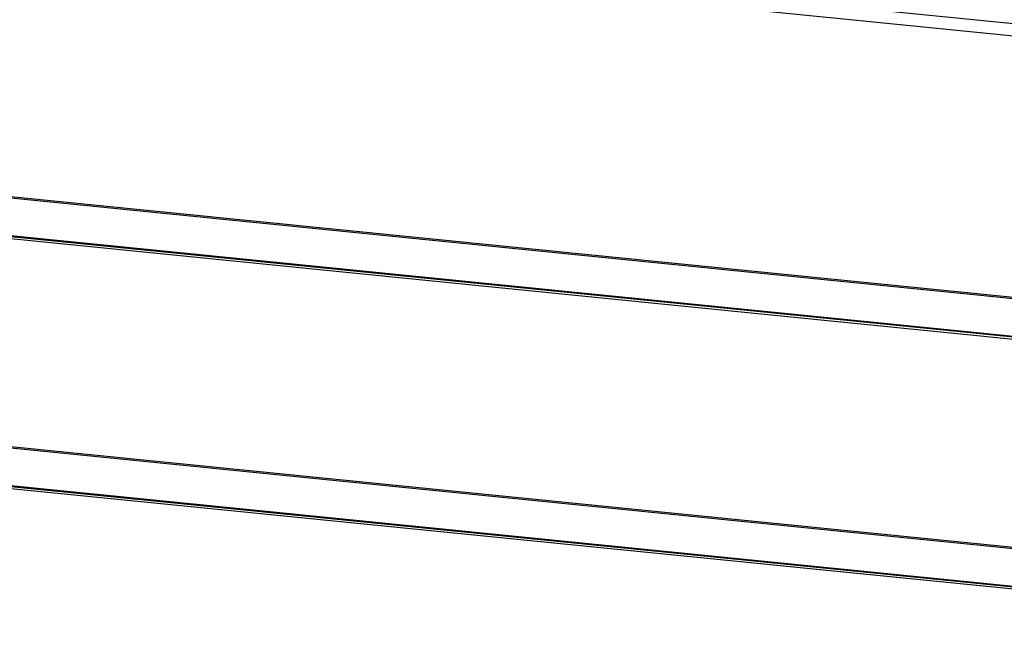
# Model space of a CAD drawing. Extents: x 42556 to 44206, y -18524 to -16290.
# Drawn here: x 43460 to 43635, y -16917 to -16807 of the extents above; entities that cross this region are included whole.
import ezdxf

# ---------------------------------------------------------------- set-up
doc = ezdxf.new("R2010")
doc.units = 0
doc.header["$LTSCALE"] = 32.67
doc.header["$MEASUREMENT"] = 0
doc.header["$PDMODE"] = 3
doc.header["$PDSIZE"] = 0.3125
doc.layers.get('0').update_dxf_attribs({"linetype": 'CONTINUOUS'})
doc.layers.get('Defpoints').update_dxf_attribs({"linetype": 'CONTINUOUS'})
doc.layers.add('7_ALL_FEATURES', color=7, linetype='CONTINUOUS')
doc.styles.get("Standard").update_dxf_attribs({"font": 'arial.ttf'})
doc.dimstyles.get("Standard").update_dxf_attribs({"dimtxt": 25, "dimasz": 0.18, "dimexe": 8, "dimexo": 2, "dimgap": 3, "dimtad": 1, "dimdec": 0, "dimzin": 0, "dimdsep": 46, "dimtxsty": 'Standard', "dimblk": 'NONE', "dimcen": 0.09, "dimadec": 0, "dimazin": 0, "dimtfac": 1, "dimtdec": 0, "dimtofl": 0, "dimtmove": 2, "dimatfit": 3, "dimfxl": 0.18, "dimtolj": 1, "dimtzin": 0, "dimarcsym": 0})

# ---------------------------------------------------------------- blocks, each defined once
blk = doc.blocks.new('*D87')
at = {"layer": '7_ALL_FEATURES', "color": 0, "linetype": 'Continuous', "lineweight": -2, "transparency": 16777216}
for p, q in [((43172.78, -16761.46), (43172.78, -16449.12)), ((43793.75, -16514.38), (43172.78, -16452.14)), ((43793.75, -16823.7), (43793.75, -16511.36))]:
    blk.add_line(p, q, dxfattribs=at)
at = {"layer": 'Defpoints', "color": 0, "linetype": 'Continuous', "transparency": 16777216}
for p in [(43172.78, -16452.14), (43172.78, -16763.47), (43793.75, -16825.71)]:
    blk.add_point(p, dxfattribs=at)
at = {"layer": '7_ALL_FEATURES', "color": 0, "linetype": 'Continuous', "transparency": 16777216, "insert": (43484.56, -16470.28), "char_height": 20, "attachment_point": 5, "rotation": 354.276}
blk.add_mtext('\\A1;717mm', dxfattribs=at)
blk = doc.blocks.new('_None')

msp = doc.modelspace()

# ---------------------------------------------------------------- linework, layer by layer
at = {"color": 7, "linetype": 'Continuous'}
for p, q in [((43235.15, -16816.46), (43724.65, -16865.53)), ((43235.15, -16816.7), (43724.65, -16865.77)), ((43235.15, -16823.38), (43724.65, -16872.46)), ((43235.15, -16823.38), (43724.65, -16872.45)), ((43724.65, -16872.66), (43235.15, -16823.58)), ((43724.65, -16873.02), (43235.15, -16823.94)), ((43235.15, -16860.77), (43724.65, -16909.85)), ((43235.15, -16861.01), (43724.65, -16910.09)), ((43235.15, -16867.69), (43724.65, -16916.77)), ((43235.15, -16867.7), (43724.65, -16916.78)), ((43724.65, -16916.98), (43235.15, -16867.9)), ((43724.65, -16917.33), (43235.15, -16868.26))]:
    msp.add_line(p, q, dxfattribs=at)
at = {"layer": '7_ALL_FEATURES', "color": 7, "linetype": 'Continuous'}
for p, q in [((43724.65, -16817.09), (43235.79, -16768.08)), ((43724.65, -16819.26), (43235.16, -16770.19))]:
    msp.add_line(p, q, dxfattribs=at)

# ---------------------------------------------------------------- dimensions: what is measured, and where the dimension line sits
dim = msp.add_aligned_dim(p1=(43793.75, -16825.71), p2=(43172.78, -16763.47), distance=-309.78, text='717mm', dimstyle='Standard', override={"dimtxt": 20, "dimexe": 3, "dimtih": 0}, dxfattribs=at)
dim.commit()
dim.dimension.update_dxf_attribs({"geometry": '*D87', "text_midpoint": (43484.56, -16470.28)})

doc.saveas('drawing.dxf')
